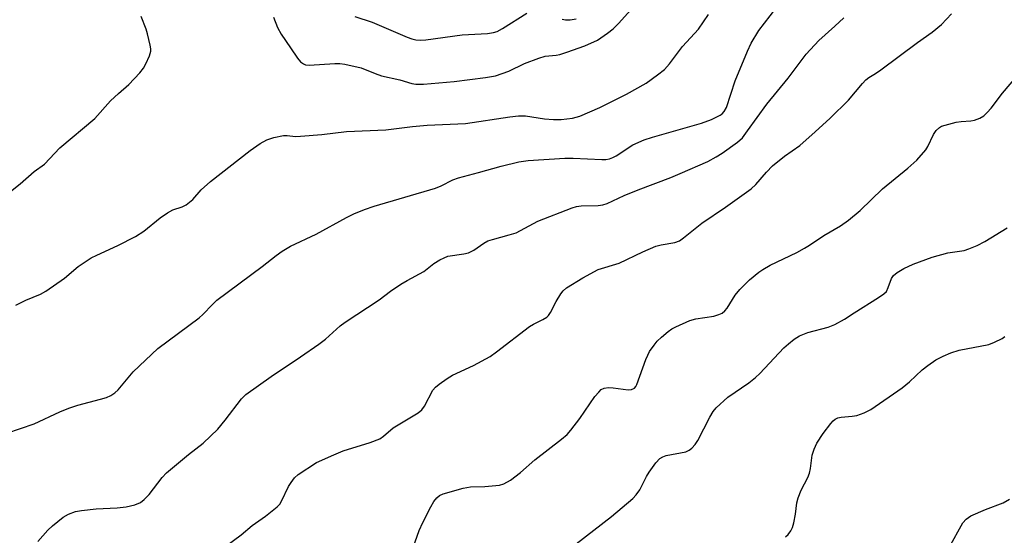
# Model space of a CAD drawing. Units: inches. Extents: x 1177769 to 1183769, y 517459 to 521460.
# Drawn here: x 1183124 to 1183352, y 519545 to 519665 of the extents above; entities that cross this region are included whole.
import ezdxf

# ---------------------------------------------------------------- set-up
doc = ezdxf.new("R2010")
doc.units = ezdxf.units.IN
doc.header["$MEASUREMENT"] = 0
doc.layers.add('Undefined', color=1, linetype='Continuous')

msp = doc.modelspace()

# ---------------------------------------------------------------- linework, layer by layer
at = {"layer": 'Undefined'}
for points in [[(1183182.55, 519665.13, 248), (1183183.46, 519662.72, 248), (1183184.34, 519661.19, 248), (1183186.44, 519657.98, 248), (1183188.12, 519655.61, 248), (1183188.84, 519654.74, 248), (1183189.49, 519654.25, 248), (1183190, 519654.05, 248), (1183190.81, 519653.95, 248), (1183196.81, 519654.38, 248), (1183197.96, 519654.34, 248), (1183199.14, 519654.17, 248), (1183202.93, 519653.32, 248), (1183206.13, 519652, 248), (1183207.64, 519651.51, 248), (1183211.86, 519650.52, 248), (1183214.68, 519649.69, 248), (1183215.61, 519649.51, 248), (1183217.39, 519649.54, 248), (1183224.49, 519650.16, 248), (1183231.77, 519651.06, 248), (1183234.1, 519651.49, 248), (1183237.18, 519652.58, 248), (1183240.83, 519654.36, 248), (1183244.19, 519655.61, 248), (1183245.62, 519656.02, 248), (1183248.22, 519656.3, 248), (1183249.05, 519656.47, 248), (1183250.72, 519656.98, 248), (1183254.87, 519658.46, 248), (1183257.81, 519659.75, 248), (1183260.12, 519661.37, 248), (1183261.44, 519662.43, 248), (1183262.67, 519663.65, 248), (1183269.24, 519670.96, 248)], [(1183120.54, 519568.44, 252), (1183126.92, 519570.63, 252), (1183132.88, 519573.4, 252), (1183134.94, 519574.25, 252), (1183137.02, 519574.92, 252), (1183142.31, 519576.31, 252), (1183143.69, 519576.75, 252), (1183144.75, 519577.21, 252), (1183145.62, 519577.79, 252), (1183146.42, 519578.48, 252), (1183149.88, 519582.68, 252), (1183155.65, 519588.09, 252), (1183165.29, 519595.25, 252), (1183166.13, 519595.97, 252), (1183168.34, 519598.35, 252), (1183169.39, 519599.33, 252), (1183179.91, 519607.18, 252), (1183183.11, 519609.74, 252), (1183184.52, 519610.7, 252), (1183186.46, 519611.85, 252), (1183192.46, 519614.66, 252), (1183199.47, 519618.56, 252), (1183201.2, 519619.44, 252), (1183203.64, 519620.4, 252), (1183205.9, 519621.18, 252), (1183220.17, 519625.36, 252), (1183221.52, 519625.89, 252), (1183224.19, 519627.27, 252), (1183225.5, 519627.79, 252), (1183230.18, 519628.98, 252), (1183235.47, 519630.48, 252), (1183239.5, 519631.52, 252), (1183241.68, 519631.82, 252), (1183250.22, 519632.34, 252), (1183252.2, 519632.32, 252), (1183258.86, 519632.01, 252), (1183259.73, 519632.04, 252), (1183260.58, 519632.17, 252), (1183261.4, 519632.46, 252), (1183262.17, 519632.85, 252), (1183266.05, 519635.41, 252), (1183268.63, 519636.57, 252), (1183270.57, 519637.22, 252), (1183281.98, 519640.51, 252), (1183284.34, 519641.36, 252), (1183286.31, 519642.36, 252), (1183286.75, 519642.68, 252), (1183287.25, 519643.22, 252), (1183287.78, 519644.14, 252), (1183289.78, 519650.35, 252), (1183292.69, 519657.21, 252), (1183293.56, 519659.09, 252), (1183295.27, 519662.01, 252), (1183300.54, 519668.85, 252)], [(1183114.52, 519619.2, 248), (1183123.66, 519626.41, 248), (1183126.95, 519629.27, 248), (1183129.31, 519630.91, 248), (1183132.86, 519634.72, 248), (1183140.98, 519641.57, 248), (1183144.66, 519645.63, 248), (1183146.49, 519647.37, 248), (1183148.91, 519649.43, 248), (1183151.44, 519652.16, 248), (1183152.28, 519653.25, 248), (1183152.85, 519654.26, 248), (1183153.72, 519656.11, 248), (1183154.02, 519657.19, 248), (1183154.02, 519657.75, 248), (1183153.89, 519658.61, 248), (1183153.26, 519661.21, 248), (1183152.92, 519662.33, 248), (1183151.79, 519665.27, 248)], [(1183122.66, 519598.17, 250), (1183124.97, 519599.32, 250), (1183128.4, 519600.76, 250), (1183129.65, 519601.46, 250), (1183133.96, 519604.47, 250), (1183137.14, 519607.14, 250), (1183140.19, 519609.17, 250), (1183141.45, 519609.83, 250), (1183146.34, 519612.03, 250), (1183150.49, 519614.14, 250), (1183152.42, 519615.34, 250), (1183156.17, 519618.47, 250), (1183157.87, 519619.66, 250), (1183159.17, 519620.36, 250), (1183161.31, 519621.01, 250), (1183162.25, 519621.51, 250), (1183163.82, 519622.74, 250), (1183165.73, 519625.01, 250), (1183167.92, 519626.88, 250), (1183177.08, 519634.14, 250), (1183179.46, 519635.77, 250), (1183180.95, 519636.61, 250), (1183182.61, 519637.13, 250), (1183184.87, 519637.6, 250), (1183185.7, 519637.62, 250), (1183187.67, 519637.4, 250), (1183188.83, 519637.43, 250), (1183193.75, 519637.86, 250), (1183199.47, 519638.5, 250), (1183208.62, 519638.95, 250), (1183214.8, 519639.69, 250), (1183218.25, 519639.99, 250), (1183227.14, 519640.43, 250), (1183237.46, 519641.95, 250), (1183239.47, 519642.19, 250), (1183241.1, 519642.16, 250), (1183245.48, 519641.51, 250), (1183247.59, 519641.31, 250), (1183249.39, 519641.31, 250), (1183251.99, 519641.6, 250), (1183253.68, 519642.11, 250), (1183258.37, 519644.09, 250), (1183264.57, 519647.23, 250), (1183269.15, 519649.79, 250), (1183271.76, 519651.68, 250), (1183273.36, 519652.95, 250), (1183274.52, 519654.26, 250), (1183277.54, 519658.26, 250), (1183281.25, 519662.32, 250), (1183283.61, 519665.75, 250)], [(1183171.48, 519542.12, 256), (1183175.04, 519544.81, 256), (1183177.59, 519546.97, 256), (1183180.63, 519549.11, 256), (1183183.37, 519551.31, 256), (1183183.97, 519551.94, 256), (1183184.42, 519552.65, 256), (1183186.04, 519556.01, 256), (1183186.6, 519556.98, 256), (1183187.41, 519558.06, 256), (1183188.27, 519558.82, 256), (1183192.5, 519561.57, 256), (1183196.52, 519563.42, 256), (1183198.72, 519564.29, 256), (1183204.99, 519566.23, 256), (1183207.2, 519567.07, 256), (1183208.08, 519567.69, 256), (1183210.32, 519569.68, 256), (1183216.11, 519573.14, 256), (1183216.96, 519573.87, 256), (1183217.58, 519574.72, 256), (1183219.52, 519578.4, 256), (1183220.16, 519579.13, 256), (1183221.03, 519579.84, 256), (1183222.89, 519581.14, 256), (1183224.11, 519581.88, 256), (1183228.98, 519584.12, 256), (1183232.9, 519586.26, 256), (1183234.36, 519587.29, 256), (1183242.05, 519593.18, 256), (1183242.98, 519593.74, 256), (1183245.12, 519594.81, 256), (1183246.04, 519595.4, 256), (1183246.42, 519595.78, 256), (1183246.87, 519596.46, 256), (1183248.2, 519599.01, 256), (1183249.26, 519600.8, 256), (1183249.81, 519601.49, 256), (1183250.64, 519602.18, 256), (1183254.42, 519604.5, 256), (1183258.01, 519606.44, 256), (1183262.83, 519607.96, 256), (1183268.36, 519610.57, 256), (1183271.35, 519611.85, 256), (1183272.64, 519612.19, 256), (1183275.79, 519612.75, 256), (1183276.86, 519613.15, 256), (1183277.82, 519613.82, 256), (1183282.09, 519617.26, 256), (1183287.55, 519620.97, 256), (1183293.52, 519625.18, 256), (1183294.62, 519626.22, 256), (1183297.08, 519629.09, 256), (1183298.51, 519630.54, 256), (1183301.3, 519632.8, 256), (1183304.82, 519635.3, 256), (1183308.41, 519638.43, 256), (1183311.92, 519641.63, 256), (1183316.16, 519645.82, 256), (1183319.36, 519649.69, 256), (1183320.17, 519650.56, 256), (1183320.85, 519651.09, 256), (1183322.44, 519652.02, 256), (1183323.68, 519652.85, 256), (1183332.17, 519659.2, 256), (1183335.56, 519661.63, 256), (1183337.73, 519663.43, 256), (1183340.05, 519665.9, 256)], [(1183201.41, 519665.28, 246), (1183205.47, 519663.93, 246), (1183213.59, 519660.43, 246), (1183214.64, 519660.05, 246), (1183215.57, 519659.86, 246), (1183216.62, 519659.78, 246), (1183217.94, 519659.85, 246), (1183226.35, 519660.97, 246), (1183232.22, 519661.31, 246), (1183233.68, 519661.52, 246), (1183234.49, 519661.81, 246), (1183235.73, 519662.48, 246), (1183241.43, 519666.08, 246)], [(1183127.75, 519543.22, 254), (1183130.11, 519545.9, 254), (1183131.17, 519546.9, 254), (1183133.64, 519548.88, 254), (1183134.88, 519549.6, 254), (1183136.52, 519550.2, 254), (1183137.93, 519550.48, 254), (1183141.35, 519550.8, 254), (1183146.21, 519551.07, 254), (1183148.26, 519551.32, 254), (1183150.29, 519551.75, 254), (1183151.61, 519552.33, 254), (1183152.47, 519553, 254), (1183153.66, 519554.18, 254), (1183156.66, 519558.1, 254), (1183157.64, 519559.17, 254), (1183162.76, 519563.49, 254), (1183166.17, 519566.11, 254), (1183169.56, 519569.38, 254), (1183171.31, 519571.41, 254), (1183175.07, 519576.4, 254), (1183176.08, 519577.43, 254), (1183182.01, 519581.62, 254), (1183188.83, 519586.14, 254), (1183193.06, 519589.09, 254), (1183194.58, 519590.29, 254), (1183198.03, 519593.34, 254), (1183199.18, 519594.21, 254), (1183207.08, 519599.42, 254), (1183209.73, 519601.42, 254), (1183212.1, 519603.02, 254), (1183213.57, 519603.92, 254), (1183217.44, 519606.03, 254), (1183219.81, 519607.83, 254), (1183221.19, 519608.69, 254), (1183222.16, 519609.19, 254), (1183223.07, 519609.53, 254), (1183226.74, 519610.07, 254), (1183227.82, 519610.34, 254), (1183229.11, 519610.99, 254), (1183231.38, 519612.58, 254), (1183232.31, 519613.11, 254), (1183233.38, 519613.47, 254), (1183237.26, 519614.5, 254), (1183238.91, 519615.02, 254), (1183243.92, 519617.66, 254), (1183251.93, 519620.82, 254), (1183252.97, 519621.11, 254), (1183254.03, 519621.25, 254), (1183257.98, 519621.3, 254), (1183259.05, 519621.51, 254), (1183260.09, 519621.82, 254), (1183264.03, 519623.63, 254), (1183267.24, 519624.99, 254), (1183274.89, 519627.83, 254), (1183277.04, 519628.74, 254), (1183283.42, 519631.58, 254), (1183285.37, 519632.62, 254), (1183286.81, 519633.54, 254), (1183290.32, 519636.02, 254), (1183291.48, 519637.08, 254), (1183292.71, 519638.69, 254), (1183297.13, 519644.92, 254), (1183302.14, 519650.9, 254), (1183306.34, 519656.49, 254), (1183309.25, 519659.72, 254), (1183313, 519663.05, 254), (1183315.05, 519664.99, 254)], [(1183249.59, 519664.61, 246), (1183250.37, 519664.47, 246), (1183251.49, 519664.51, 246), (1183252.89, 519664.76, 246)], [(1183214.57, 519540.75, 258), (1183216.41, 519545.79, 258), (1183217.24, 519547.69, 258), (1183219.08, 519551.33, 258), (1183219.82, 519552.55, 258), (1183220.51, 519553.42, 258), (1183221.09, 519553.9, 258), (1183221.96, 519554.35, 258), (1183226.62, 519555.64, 258), (1183228.29, 519555.91, 258), (1183231.65, 519556.03, 258), (1183235.03, 519556.31, 258), (1183236.09, 519556.62, 258), (1183237.57, 519557.52, 258), (1183239.93, 519559.25, 258), (1183243.29, 519562.26, 258), (1183249.48, 519566.99, 258), (1183250.74, 519568.1, 258), (1183251.65, 519569.13, 258), (1183253.7, 519571.85, 258), (1183257.2, 519576.93, 258), (1183258.1, 519577.99, 258), (1183258.69, 519578.54, 258), (1183259.35, 519578.9, 258), (1183260.34, 519579.05, 258), (1183261.45, 519578.99, 258), (1183264.98, 519578.49, 258), (1183265.75, 519578.58, 258), (1183266.39, 519578.9, 258), (1183266.71, 519579.28, 258), (1183266.96, 519579.74, 258), (1183269.06, 519585.51, 258), (1183269.51, 519586.59, 258), (1183269.94, 519587.37, 258), (1183270.95, 519588.86, 258), (1183271.69, 519589.79, 258), (1183272.7, 519590.76, 258), (1183274.21, 519592.02, 258), (1183275.11, 519592.65, 258), (1183275.99, 519593.14, 258), (1183279.27, 519594.63, 258), (1183280.63, 519594.97, 258), (1183284.87, 519595.65, 258), (1183286, 519595.97, 258), (1183286.77, 519596.34, 258), (1183287.4, 519596.86, 258), (1183287.94, 519597.5, 258), (1183289.8, 519600.48, 258), (1183290.88, 519601.82, 258), (1183293.15, 519604.09, 258), (1183295.29, 519605.86, 258), (1183296.22, 519606.49, 258), (1183297.98, 519607.46, 258), (1183304.17, 519610.44, 258), (1183305.95, 519611.39, 258), (1183307.12, 519612.12, 258), (1183310.38, 519614.37, 258), (1183314.26, 519616.65, 258), (1183316.15, 519617.94, 258), (1183318.88, 519620.14, 258), (1183324.01, 519625.23, 258), (1183329.92, 519630.04, 258), (1183332, 519631.91, 258), (1183334.13, 519634.29, 258), (1183334.58, 519635.02, 258), (1183335.92, 519637.85, 258), (1183336.53, 519638.74, 258), (1183337.28, 519639.47, 258), (1183337.77, 519639.74, 258), (1183338.58, 519640.03, 258), (1183341.16, 519640.68, 258), (1183342.31, 519640.85, 258), (1183344.58, 519641.02, 258), (1183345.4, 519641.17, 258), (1183346.69, 519641.62, 258), (1183347.6, 519642.19, 258), (1183348.4, 519642.93, 258), (1183349.33, 519643.96, 258), (1183351.95, 519647.47, 258), (1183356.84, 519653.19, 258)], [(1183252.89, 519542.68, 260), (1183261.08, 519549.08, 260), (1183266.01, 519553.22, 260), (1183266.78, 519554.09, 260), (1183267.64, 519555.27, 260), (1183269.21, 519558.36, 260), (1183269.81, 519559.36, 260), (1183271.34, 519561.51, 260), (1183272.29, 519562.56, 260), (1183272.98, 519562.96, 260), (1183273.76, 519563.2, 260), (1183278.37, 519564.1, 260), (1183279.09, 519564.44, 260), (1183279.72, 519564.96, 260), (1183280.48, 519565.78, 260), (1183281.15, 519566.7, 260), (1183283.94, 519572.17, 260), (1183284.7, 519573.42, 260), (1183285.42, 519574.28, 260), (1183288.1, 519576.77, 260), (1183293.01, 519580.14, 260), (1183294.53, 519581.35, 260), (1183295.54, 519582.32, 260), (1183301.13, 519588.23, 260), (1183302.2, 519589.22, 260), (1183303.54, 519590.29, 260), (1183304.79, 519591.02, 260), (1183306.68, 519591.81, 260), (1183311.41, 519593.09, 260), (1183312.99, 519593.7, 260), (1183315.19, 519594.92, 260), (1183317.45, 519596.41, 260), (1183323.15, 519599.94, 260), (1183324.35, 519600.78, 260), (1183324.95, 519601.38, 260), (1183325.4, 519602.29, 260), (1183326.12, 519604.4, 260), (1183326.57, 519605.09, 260), (1183327.48, 519605.79, 260), (1183329.02, 519606.7, 260), (1183331.18, 519607.69, 260), (1183335.57, 519609.34, 260), (1183339.2, 519610.33, 260), (1183343, 519610.85, 260), (1183344.12, 519611.23, 260), (1183346.04, 519612.03, 260), (1183347.85, 519612.98, 260), (1183353.05, 519616.11, 260)], [(1183301.48, 519544.34, 262), (1183302.09, 519544.89, 262), (1183302.77, 519545.74, 262), (1183303.15, 519546.48, 262), (1183303.46, 519547.58, 262), (1183303.83, 519549.6, 262), (1183304.17, 519552.26, 262), (1183304.43, 519553.39, 262), (1183305.17, 519555.18, 262), (1183306.68, 519558.13, 262), (1183307.1, 519559.12, 262), (1183307.34, 519560.22, 262), (1183307.73, 519563.32, 262), (1183308.16, 519564.72, 262), (1183308.8, 519566.06, 262), (1183310.27, 519568.31, 262), (1183312.01, 519570.66, 262), (1183312.58, 519571.29, 262), (1183313.01, 519571.64, 262), (1183313.7, 519571.97, 262), (1183314.47, 519572.16, 262), (1183317, 519572.35, 262), (1183318.12, 519572.53, 262), (1183319.76, 519573.15, 262), (1183321.32, 519573.95, 262), (1183328.64, 519578.94, 262), (1183330.35, 519580.36, 262), (1183333.23, 519583.12, 262), (1183334.55, 519584.17, 262), (1183336.41, 519585.44, 262), (1183338.11, 519586.33, 262), (1183339.92, 519587.1, 262), (1183341.85, 519587.72, 262), (1183348.74, 519589.03, 262), (1183350.05, 519589.55, 262), (1183351.82, 519590.41, 262), (1183352.51, 519590.86, 262)], [(1183339.54, 519541.85, 264), (1183342.73, 519547.59, 264), (1183343.47, 519548.43, 264), (1183344.6, 519549.22, 264), (1183348, 519550.71, 264), (1183352.1, 519552.25, 264), (1183353.59, 519553.06, 264)]]:
    msp.add_polyline3d(points, dxfattribs=at)

doc.saveas('drawing.dxf')
